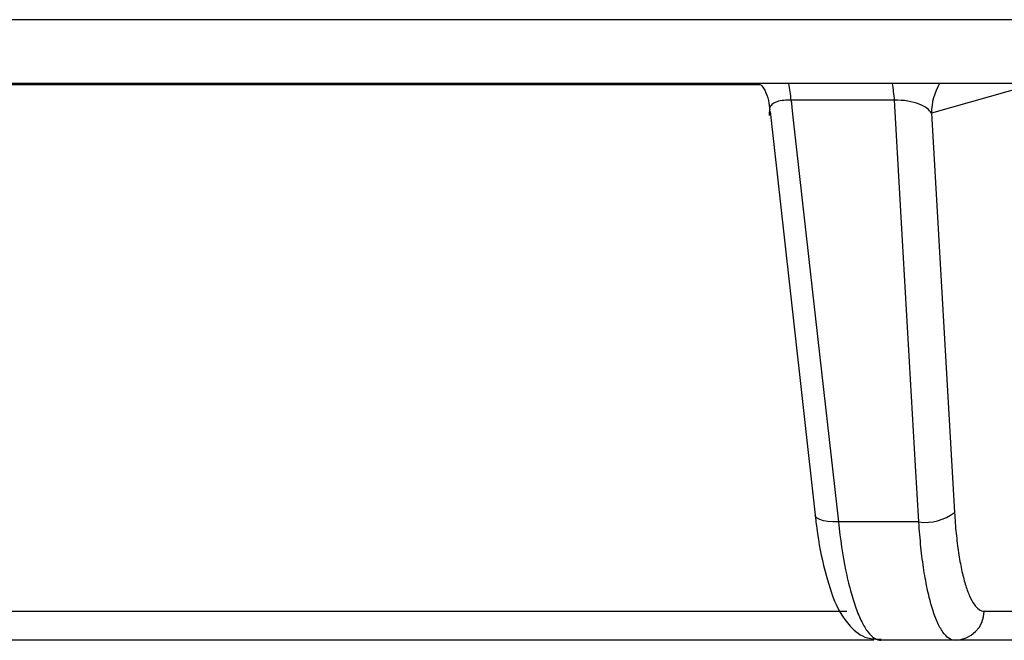
# Model space of a CAD drawing. Units: inches. Extents: x -8351 to 90785, y -16388 to 6019.
# Drawn here: x 57875 to 57875, y -935 to -935 of the extents above; entities that cross this region are included whole.
import ezdxf

# ---------------------------------------------------------------- set-up
doc = ezdxf.new("R2010")
doc.units = ezdxf.units.IN
doc.header["$MEASUREMENT"] = 0

# ---------------------------------------------------------------- blocks, each defined once
blk = doc.blocks.new('lidd')
at = {"linetype": 'Continuous', "lineweight": 25}
for p, q in [((-1.65376, 1.62996), (-14.78433, 1.62996)), ((-3.09976, 1.57678), (-6.43567, 1.57678)), ((-3.40694, 1.57567), (-4.1856, 1.57567)), ((-3.18043, 1.57567), (-3.26414, 1.55203)), ((-3.29496, 1.56272), (-3.38133, 1.56272)), ((-3.39893, 1.55341), (-3.36118, 1.21666)), ((-3.26414, 1.55203), (-3.24488, 1.21879)), ((-3.27464, 1.2109), (-3.34187, 1.2109)), ((-4.19303, 1.13655), (-3.33468, 1.13655)), ((-3.22011, 1.13655), (-3.189, 1.13655)), ((-3.31232, 1.1122), (-5.42923, 1.1122)), ((-2.25274, 1.1122), (-3.30627, 1.1122))]:
    blk.add_line(p, q, dxfattribs=at)
at = {"linetype": 'Continuous', "lineweight": 25, "flags": 128}
for points in [[(-3.38133, 1.56272), (-3.38002, 1.55102), (-3.35895, 1.36314), (-3.34187, 1.2109)], [(-3.27464, 1.2109), (-3.27735, 1.25787), (-3.2882, 1.44574), (-3.29496, 1.56272)], [(-3.34187, 1.2109), (-3.34647, 1.21094), (-3.35069, 1.21131), (-3.35436, 1.212), (-3.35734, 1.21296), (-3.35952, 1.21417), (-3.36082, 1.21559), (-3.36118, 1.21666)]]:
    blk.add_lwpolyline(points, dxfattribs=at)
at = {"linetype": 'Continuous', "lineweight": 25}
for centre, radius, start, end in [((-3.51764, 1.55181), 0.13675, 4.57753, 10.52137), ((-3.4346, 1.55182), 0.14007, 4.46128, 10.26155), ((-3.21395, 1.5516), 0.0502, 149.89208, 179.50764), ((-3.26955, 1.25171), 0.04113, 262.8826, 306.83871), ((-3.24476, 1.13685), 0.02465, 270.75352, 359.28635)]:
    blk.add_arc(centre, radius, start, end, dxfattribs=at)
for points, knots in [([(-3.40649, 1.57567), (-3.40622, 1.57535), (-3.40222, 1.57059), (-3.3991, 1.56138), (-3.3995, 1.55285), (-3.39962, 1.55016)], [0, 0, 0, 0, 0.04666, 0.69965, 1, 1, 1, 1]), ([(-3.38133, 1.56272), (-3.38347, 1.56275), (-3.38609, 1.56278), (-3.39069, 1.56225), (-3.39515, 1.56109), (-3.3985, 1.55844), (-3.39958, 1.55626), (-3.3991, 1.55501), (-3.39909, 1.555)], [0, 0, 0, 0, 0.182892, 0.223357, 0.456561, 0.712066, 0.995986, 1, 1, 1, 1]), ([(-3.26414, 1.55203), (-3.26568, 1.55474), (-3.26902, 1.55739), (-3.27711, 1.56058), (-3.28028, 1.56147), (-3.28737, 1.56265), (-3.29128, 1.5629), (-3.29496, 1.56272)], [0, 0, 0, 0, 0.5, 0.5, 0.75, 0.75, 1, 1, 1, 1]), ([(-3.36116, 1.2167), (-3.36112, 1.21632), (-3.35986, 1.20258), (-3.35546, 1.17759), (-3.34654, 1.14612), (-3.3363, 1.12677), (-3.32057, 1.11339), (-3.31007, 1.11321), (-3.30615, 1.11314)], [0, 0, 0, 0, 0.006685, 0.246838, 0.493002, 0.759384, 0.910268, 1, 1, 1, 1]), ([(-3.24488, 1.21879), (-3.24454, 1.21276), (-3.24408, 1.20695), (-3.24296, 1.19575), (-3.24229, 1.19036), (-3.24077, 1.18031), (-3.23993, 1.1756), (-3.23805, 1.16683), (-3.23701, 1.16273), (-3.23481, 1.15545), (-3.23365, 1.15223), (-3.23119, 1.14662), (-3.22989, 1.14423), (-3.22586, 1.13848), (-3.22304, 1.13655), (-3.22011, 1.13655)], [0, 0, 0, 0, 0.125, 0.125, 0.25, 0.25, 0.375, 0.375, 0.5, 0.5, 0.625, 0.625, 0.75, 0.75, 1, 1, 1, 1]), ([(-3.34187, 1.2109), (-3.34031, 1.19642), (-3.33829, 1.18312), (-3.33458, 1.16487), (-3.33323, 1.15913), (-3.3304, 1.14862), (-3.3289, 1.14379), (-3.32575, 1.13503), (-3.32408, 1.13108), (-3.32069, 1.12433), (-3.31896, 1.1215), (-3.31541, 1.1169), (-3.31358, 1.11513), (-3.30993, 1.11279), (-3.3081, 1.1122), (-3.30627, 1.1122)], [0, 0, 0, 0, 0.25, 0.25, 0.375, 0.375, 0.5, 0.5, 0.625, 0.625, 0.75, 0.75, 0.875, 0.875, 1, 1, 1, 1]), ([(-3.24444, 1.1122), (-3.24797, 1.1122), (-3.25136, 1.11452), (-3.25624, 1.12142), (-3.25781, 1.12429), (-3.2608, 1.13102), (-3.26221, 1.13488), (-3.2649, 1.14362), (-3.26616, 1.14854), (-3.26846, 1.15906), (-3.2695, 1.16471), (-3.27138, 1.17678), (-3.27221, 1.18325), (-3.27361, 1.19668), (-3.27419, 1.20366), (-3.27464, 1.2109)], [0, 0, 0, 0, 0.25, 0.25, 0.375, 0.375, 0.5, 0.5, 0.625, 0.625, 0.75, 0.75, 0.875, 0.875, 1, 1, 1, 1])]:
    blk.add_open_spline(points, degree=3, knots=knots, dxfattribs=at)

msp = doc.modelspace()

# ---------------------------------------------------------------- block references
msp.add_blockref('lidd', (57878.66784, -936.17525))

doc.saveas('drawing.dxf')
